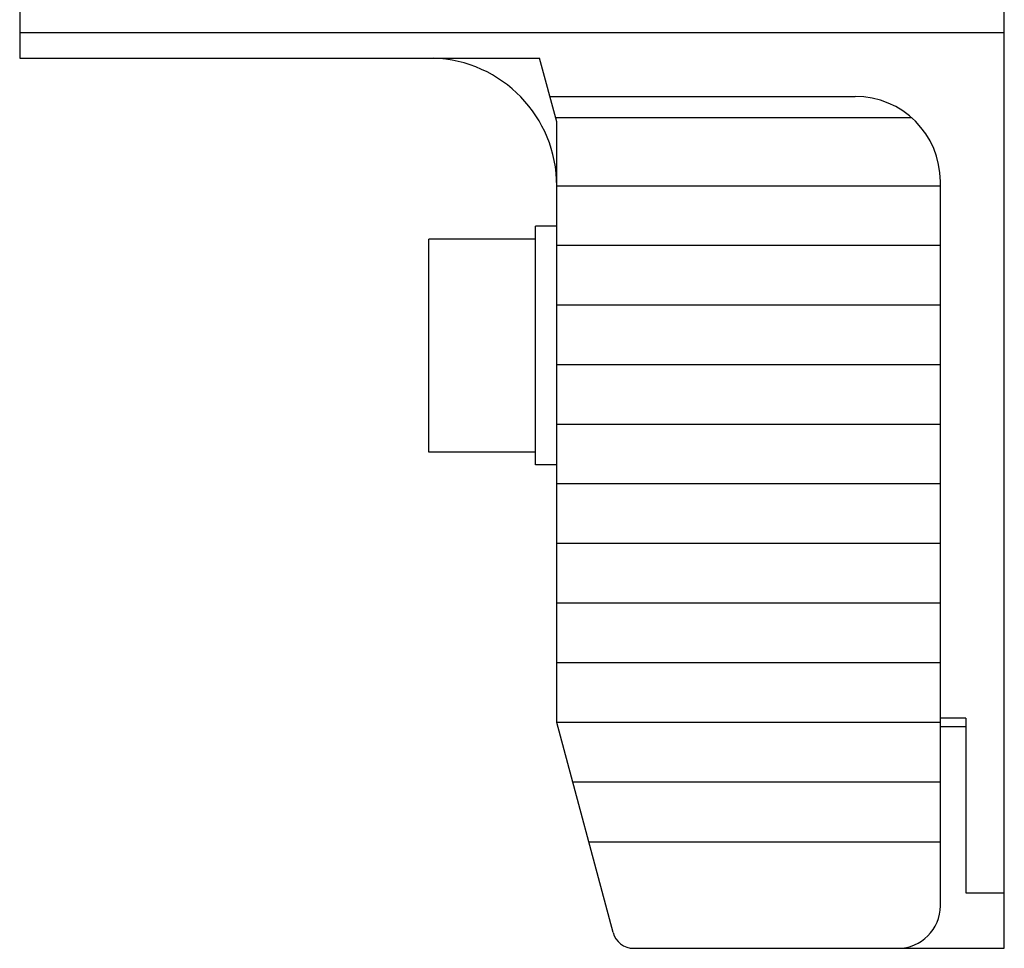
# Model space of a CAD drawing. Extents: x 0 to 420, y 0 to 297.
# Drawn here: x 141 to 164, y 41 to 63 of the extents above; entities that cross this region are included whole.
import ezdxf

# ---------------------------------------------------------------- set-up
doc = ezdxf.new("R2010")
doc.units = 0
doc.header["$LTSCALE"] = 23.1
doc.header["$MEASUREMENT"] = 0
doc.layers.add('13000_TOP', color=7, linetype='CONTINUOUS')

msp = doc.modelspace()

# ---------------------------------------------------------------- linework, layer by layer
at = {"layer": '13000_TOP', "color": 7, "linetype": 'Continuous'}
for p, q in [((140.60279, 70.82715), (140.60279, 62.24296)), ((163.70279, 41.34296), (163.70279, 70.34296)), ((140.60279, 62.84296), (163.70279, 62.84296)), ((140.60279, 62.24296), (152.80086, 62.24296)), ((153.20279, 60.74296), (152.80086, 62.24296)), ((153.04202, 61.34296), (160.20279, 61.34296)), ((153.17599, 60.84296), (161.52566, 60.84296)), ((153.20279, 46.64296), (153.20279, 60.74296)), ((153.20279, 59.24296), (162.20279, 59.24296)), ((162.20279, 42.34296), (162.20279, 59.34296)), ((153.20279, 58.29296), (152.70279, 58.29296)), ((152.70279, 52.69296), (152.70279, 58.29296)), ((152.70279, 57.99296), (150.20279, 57.99296)), ((150.20279, 52.99296), (150.20279, 57.99296)), ((162.20279, 57.84296), (153.20279, 57.84296)), ((162.20279, 56.44296), (153.20279, 56.44296)), ((162.20279, 55.04296), (153.20279, 55.04296)), ((162.20279, 53.64296), (153.20279, 53.64296)), ((152.70279, 52.99296), (150.20279, 52.99296)), ((153.20279, 52.69296), (152.70279, 52.69296)), ((162.20279, 52.24296), (153.20279, 52.24296)), ((162.20279, 50.84296), (153.20279, 50.84296)), ((162.20279, 49.44296), (153.20279, 49.44296)), ((162.20279, 48.04296), (153.20279, 48.04296)), ((162.80279, 46.74296), (162.20279, 46.74296)), ((162.80279, 46.74296), (162.80279, 42.64296)), ((162.20279, 46.64296), (153.20279, 46.64296)), ((154.52362, 41.71355), (153.20279, 46.64296)), ((162.80279, 46.54296), (162.20279, 46.54296)), ((162.20279, 45.24296), (153.57792, 45.24296)), ((153.95305, 43.84296), (162.20279, 43.84296)), ((162.80279, 42.64296), (163.70279, 42.64296)), ((155.00658, 41.34296), (163.70279, 41.34296))]:
    msp.add_line(p, q, dxfattribs=at)
for centre, radius, start, end in [((150.20279, 59.24296), 3, 0, 88.06054), ((160.20279, 59.34296), 2, 0, 90), ((161.20279, 42.34296), 1, 270, 0), ((155.00658, 41.84296), 0.5, 195, 270)]:
    msp.add_arc(centre, radius, start, end, dxfattribs=at)

doc.saveas('drawing.dxf')
